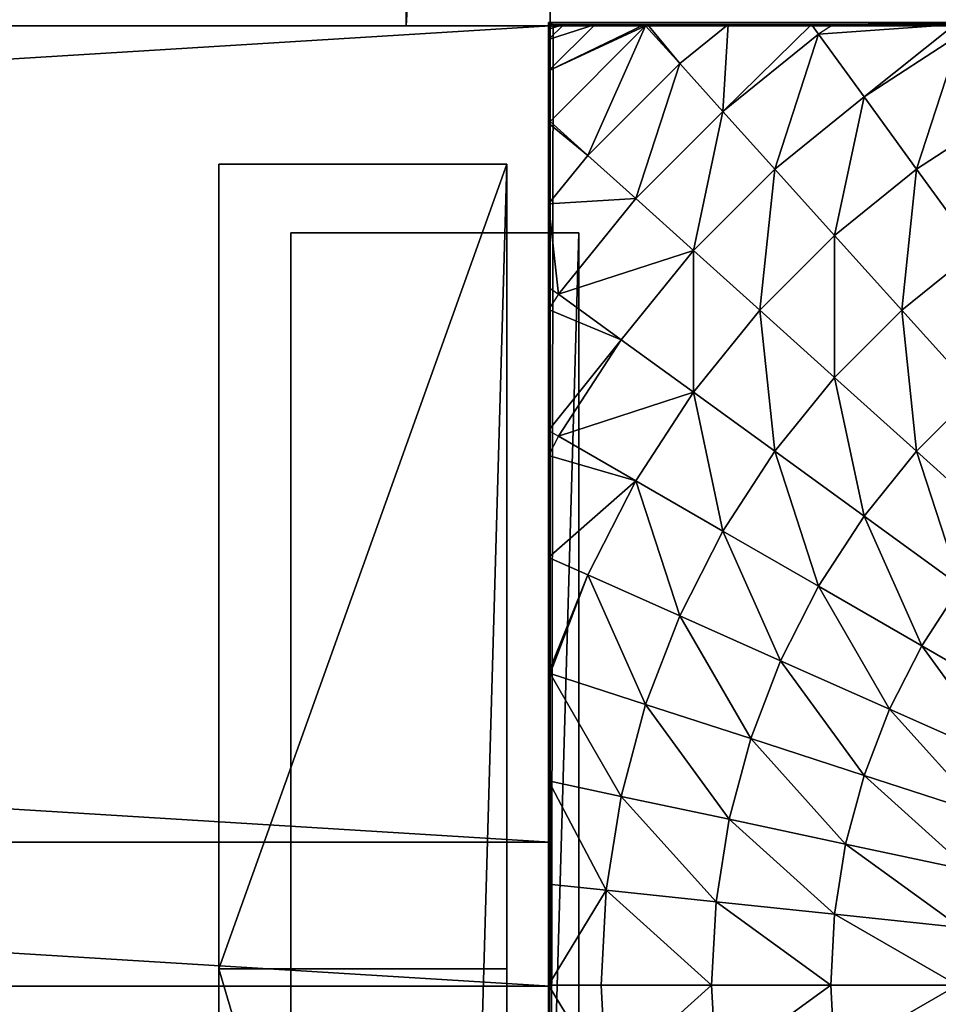
# Model space of a CAD drawing. Units: centimetres. Extents: x -510 to 62, y -179 to 340.
# Drawn here: x -119 to -115, y 113 to 117 of the extents above; entities that cross this region are included whole.
import ezdxf

# ---------------------------------------------------------------- set-up
doc = ezdxf.new("R2010")
doc.units = ezdxf.units.CM
doc.header["$LTSCALE"] = 2.54
doc.layers.get('0').update_dxf_attribs({"true_color": 0xffffff})

# ---------------------------------------------------------------- blocks, each defined once
blk = doc.blocks.new('Grupa#80')
at = {"color": 0}
mesh = blk.add_polyface(dxfattribs=at)
corners = [(76.8894, 73.9565), (11.8894, 69.9565, 0), (11.8894, 73.9565), (16.5168, 63.8125, 0), (21.2986, 57.788, 0), (26.2319, 51.8867, 0), (31.3134, 46.1127, 0), (36.5399, 40.4694, 0), (41.9079, 34.9607, 0), (47.4141, 29.59, 0), (53.0548, 24.3609, 0), (58.8264, 19.2766, 0), (64.7253, 14.3405, 0), (70.7476, 9.5557, 0), (76.8894, 4.9253, 0), (76.8894, 69.9565, 0), (80.8894, 69.9565, 0), (80.8894, 4.9253, 0)]
mesh.append_faces([[corners[k] for k in face] for face in [(0, 1, 2), (14, 16, 17)]], dxfattribs={"vtx0": -1, "color": 0})
mesh.append_faces([[corners[k] for k in face] for face in [(1, 0, 3), (3, 0, 4), (4, 0, 5), (5, 0, 6), (6, 0, 7), (7, 0, 8), (8, 0, 9), (9, 0, 10), (10, 0, 11), (11, 0, 12), (12, 0, 13), (13, 0, 14)]], dxfattribs={"vtx0": -1, "vtx1": -1, "color": 0})
mesh.append_faces([[corners[k] for k in face] for face in [(14, 0, 15), (14, 15, 16)]], dxfattribs={"vtx0": -1, "vtx2": -1, "color": 0})
mesh = blk.add_polyface(dxfattribs=at)
corners = [(80.8894, 4.9253, 1.5), (76.8894, 69.9565, 1.5), (76.8894, 4.9253, 1.5), (80.8894, 69.9565, 1.5), (16.5168, 63.8125, 1.5), (11.8894, 73.9565, 1.5), (11.8894, 69.9565, 1.5), (76.8894, 73.9565, 1.5), (21.2986, 57.788, 1.5), (26.2319, 51.8867, 1.5), (31.3134, 46.1127, 1.5), (36.5399, 40.4694, 1.5), (41.9079, 34.9607, 1.5), (47.4141, 29.59, 1.5), (53.0548, 24.3609, 1.5), (58.8264, 19.2766, 1.5), (64.7253, 14.3405, 1.5), (70.7476, 9.5557, 1.5)]
mesh.append_faces([[corners[k] for k in face] for face in [(1, 0, 3), (4, 5, 6)]], dxfattribs={"vtx0": -1, "color": 0})
mesh.append_faces([[corners[k] for k in face] for face in [(0, 1, 2), (5, 4, 7), (7, 2, 1)]], dxfattribs={"vtx0": -1, "vtx1": -1, "color": 0})
mesh.append_faces([[corners[k] for k in face] for face in [(7, 4, 8), (7, 8, 9), (7, 9, 10), (7, 10, 11), (7, 11, 12), (7, 12, 13), (7, 13, 14), (7, 14, 15), (7, 15, 16), (7, 16, 17), (7, 17, 2)]], dxfattribs={"vtx0": -1, "vtx2": -1, "color": 0})
mesh = blk.add_polyface(dxfattribs=at)
corners = [(76.8894, 73.9565), (76.8894, 69.9565, 1.5), (76.8894, 69.9565, 0), (76.8894, 73.9565, 1.5)]
mesh.append_faces([[corners[k] for k in face] for face in [(0, 1, 2), (1, 0, 3)]], dxfattribs={"vtx0": -1, "color": 0})
mesh = blk.add_polyface(dxfattribs=at)
corners = [(76.8894, 69.9565, 1.5), (80.8894, 69.9565, 0), (76.8894, 69.9565, 0), (80.8894, 69.9565, 1.5)]
mesh.append_faces([[corners[k] for k in face] for face in [(0, 1, 2), (1, 0, 3)]], dxfattribs={"vtx0": -1, "color": 0})
mesh = blk.add_polyface(dxfattribs=at)
corners = [(80.8894, 69.9565, 0), (80.8894, 4.9253, 1.5), (80.8894, 4.9253, 0), (80.8894, 69.9565, 1.5)]
mesh.append_faces([[corners[k] for k in face] for face in [(0, 1, 2), (1, 0, 3)]], dxfattribs={"vtx0": -1, "color": 0})
blk = doc.blocks.new('Group#53')
at = {"color": 0}
mesh = blk.add_polyface(dxfattribs=at)
corners = [(5, 64.5122, -0.6627), (1, -0.52, -0.6627), (1, 64.5122, -0.6627), (5, -0.52, -0.6627)]
mesh.append_faces([[corners[k] for k in face] for face in [(0, 1, 2), (1, 0, 3)]], dxfattribs={"vtx0": -1, "color": 0})
mesh = blk.add_polyface(dxfattribs=at)
corners = [(5, -0.52, 2), (1, 64.5122, 2), (1, -0.52, 2), (5, 64.5122, 2)]
mesh.append_faces([[corners[k] for k in face] for face in [(0, 1, 2), (1, 0, 3)]], dxfattribs={"vtx0": -1, "color": 0})
mesh = blk.add_polyface(dxfattribs=at)
corners = [(1, 64.5122, 2), (5, 64.5122, -0.6627), (1, 64.5122, -0.6627), (5, 64.5122, 2)]
mesh.append_faces([[corners[k] for k in face] for face in [(0, 1, 2), (1, 0, 3)]], dxfattribs={"vtx0": -1, "color": 0})
mesh = blk.add_polyface(dxfattribs=at)
corners = [(5, 64.5122, -0.6627), (5, -0.52, 2), (5, -0.52, -0.6627), (5, 64.5122, 2)]
mesh.append_faces([[corners[k] for k in face] for face in [(0, 1, 2), (1, 0, 3)]], dxfattribs={"vtx0": -1, "color": 0})
blk = doc.blocks.new('Group#54')
at = {"color": 252, "true_color": 0x8e8e8e}
mesh = blk.add_polyface(dxfattribs=at)
corners = [(5, 64.5122, -0.6627), (1, -0.52, -0.6627), (1, 64.5122, -0.6627), (5, -0.52, -0.6627)]
mesh.append_faces([[corners[k] for k in face] for face in [(0, 1, 2), (1, 0, 3)]], dxfattribs={"vtx0": -1, "color": 252})
mesh = blk.add_polyface(dxfattribs=at)
corners = [(5, -0.52, 2), (1, 64.5122, 2), (1, -0.52, 2), (5, 64.5122, 2)]
mesh.append_faces([[corners[k] for k in face] for face in [(0, 1, 2), (1, 0, 3)]], dxfattribs={"vtx0": -1, "color": 252})
mesh = blk.add_polyface(dxfattribs=at)
corners = [(1, 64.5122, 2), (5, 64.5122, -0.6627), (1, 64.5122, -0.6627), (5, 64.5122, 2)]
mesh.append_faces([[corners[k] for k in face] for face in [(0, 1, 2), (1, 0, 3)]], dxfattribs={"vtx0": -1, "color": 252})
mesh = blk.add_polyface(dxfattribs=at)
corners = [(5, 64.5122, -0.6627), (5, -0.52, 2), (5, -0.52, -0.6627), (5, 64.5122, 2)]
mesh.append_faces([[corners[k] for k in face] for face in [(0, 1, 2), (1, 0, 3)]], dxfattribs={"vtx0": -1, "color": 252})
blk = doc.blocks.new('Group#34')
at = {"color": 0, "rotation": 270}
blk.add_blockref('Group#54', (13.3772, 75.8087, 5), dxfattribs=at)
at = {"color": 0}
blk.add_blockref('Group#53', (76.2894, 6.8965, 5), dxfattribs=at)
blk = doc.blocks.new('STEEL+ 65 podest uko_ny')
at = {"color": 18, "true_color": 0x000000}
blk.add_blockref('Grupa#80', (0.5727, 0.5557, 7.2009), dxfattribs=at)
at = {"color": 253, "true_color": 0xa8a8a8, "zscale": 1.508913635561327, "rotation": 360}
blk.add_blockref('Group#34', (-0.4273, -0.8965, -3.3614), dxfattribs=at)
blk = doc.blocks.new('Grupa#34')
at = {"color": 252, "true_color": 0x8e8e8e}
mesh = blk.add_polyface(dxfattribs=at)
corners = [(0.3, 81.7176, 97.3822), (0.3, 39.731, 40.5866), (0.3, 39.731, 55.3829), (0.3, 43.0832, 40.5866), (0.3, 43.0832, 35.2581), (0.3, 47.1403, 35.2581), (0.3, 81.7176, 69.8354)]
mesh.append_faces([[corners[k] for k in face] for face in [(0, 1, 2), (5, 0, 6)]], dxfattribs={"vtx0": -1, "color": 252})
mesh.append_faces([[corners[k] for k in face] for face in [(1, 0, 3), (3, 0, 4), (4, 0, 5)]], dxfattribs={"vtx0": -1, "vtx1": -1, "color": 252})
mesh = blk.add_polyface(dxfattribs=at)
corners = [(1.5, 81.7176, 97.3822), (0.3, 39.731, 55.3829), (1.5, 39.731, 55.3829), (0.3, 81.7176, 97.3822)]
mesh.append_faces([[corners[k] for k in face] for face in [(0, 1, 2), (1, 0, 3)]], dxfattribs={"vtx0": -1, "color": 252})
mesh = blk.add_polyface(dxfattribs=at)
corners = [(1.5, 47.1403, 35.2581), (1.5, 43.0832, 40.5866), (1.5, 43.0832, 35.2581), (1.5, 39.731, 55.3829), (1.5, 39.731, 40.5866), (1.5, 81.7176, 97.3822), (1.5, 81.7176, 69.8354)]
mesh.append_faces([[corners[k] for k in face] for face in [(0, 1, 2), (1, 3, 4), (5, 0, 6)]], dxfattribs={"vtx0": -1, "color": 252})
mesh.append_faces([[corners[k] for k in face] for face in [(3, 1, 5)]], dxfattribs={"vtx0": -1, "vtx1": -1, "color": 252})
mesh.append_faces([[corners[k] for k in face] for face in [(5, 1, 0)]], dxfattribs={"vtx0": -1, "vtx1": -1, "vtx2": -1, "color": 252})
mesh = blk.add_polyface(dxfattribs=at)
corners = [(0.3, 47.1403, 35.2581), (1.5, 43.0832, 35.2581), (0.3, 43.0832, 35.2581), (1.5, 47.1403, 35.2581)]
mesh.append_faces([[corners[k] for k in face] for face in [(0, 1, 2), (1, 0, 3)]], dxfattribs={"vtx0": -1, "color": 252})
mesh = blk.add_polyface(dxfattribs=at)
corners = [(1.5, 43.0832, 40.5866), (0.3, 43.0832, 35.2581), (1.5, 43.0832, 35.2581), (0.3, 43.0832, 40.5866)]
mesh.append_faces([[corners[k] for k in face] for face in [(0, 1, 2), (1, 0, 3)]], dxfattribs={"vtx0": -1, "color": 252})
mesh = blk.add_polyface(dxfattribs=at)
corners = [(1.5, 43.0832, 40.5866), (0.3, 39.731, 40.5866), (0.3, 43.0832, 40.5866), (1.5, 39.731, 40.5866)]
mesh.append_faces([[corners[k] for k in face] for face in [(0, 1, 2), (1, 0, 3)]], dxfattribs={"vtx0": -1, "color": 252})
mesh = blk.add_polyface(dxfattribs=at)
corners = [(1.5, 39.731, 55.3829), (0.3, 39.731, 40.5866), (1.5, 39.731, 40.5866), (0.3, 39.731, 55.3829)]
mesh.append_faces([[corners[k] for k in face] for face in [(0, 1, 2), (1, 0, 3)]], dxfattribs={"vtx0": -1, "color": 252})
blk = doc.blocks.new('Grupa#16')
at = {"color": 253, "true_color": 0xa8a8a8}
mesh = blk.add_polyface(dxfattribs=at)
corners = [(0.0063, 0.0211, 117.1541), (8.0001, 8, 117.1541), (0.0063, 8, 117.1541), (0.0195, 0.0079, 117.1541), (7.9871, 0.0079, 117.1541), (8.0063, 0.0272, 117.1541), (8.0063, 7.9938, 117.1541)]
mesh.append_faces([[corners[k] for k in face] for face in [(0, 1, 2), (1, 5, 6)]], dxfattribs={"vtx0": -1, "color": 253})
mesh.append_faces([[corners[k] for k in face] for face in [(1, 0, 3), (1, 3, 4), (1, 4, 5)]], dxfattribs={"vtx0": -1, "vtx2": -1, "color": 253})
mesh = blk.add_polyface(dxfattribs=at)
corners = [(8.0066, 8), (0.0066, 0), (0.0066, 8), (8.0066, 0)]
mesh.append_faces([[corners[k] for k in face] for face in [(0, 1, 2), (1, 0, 3)]], dxfattribs={"vtx0": -1, "color": 253})
mesh = blk.add_polyface(dxfattribs=at)
corners = [(8.0066, 8), (8.0066, 0, 117.1541), (8.0066, 0), (8.0063, 0.0079, 117.1541), (8.0063, 0.0272, 117.1541), (8.0063, 7.9938, 117.1541), (8.0066, 8, 117.1541)]
mesh.append_faces([[corners[k] for k in face] for face in [(0, 1, 2), (5, 0, 6)]], dxfattribs={"vtx0": -1, "color": 253})
mesh.append_faces([[corners[k] for k in face] for face in [(1, 0, 3), (3, 0, 4), (4, 0, 5)]], dxfattribs={"vtx0": -1, "vtx1": -1, "color": 253})
at = {"color": 252, "true_color": 0x8e8e8e}
mesh = blk.add_polyface(dxfattribs=at)
corners = [(8.0063, 0.0299, 117.5722), (8.0063, 0.0272, 117.1541), (8.0063, 0.0079, 117.1541), (8.0063, 7.9938, 117.1541), (8.0063, 0.0953, 117.9857), (8.0063, 0.2037, 118.3902), (8.0063, 0.3538, 118.781), (8.0063, 0.5438, 119.1541), (8.0063, 0.7719, 119.5052), (8.0063, 1.0354, 119.8306), (8.0063, 1.3314, 120.1267), (8.0063, 1.6568, 120.3902), (8.0063, 2.0079, 120.6182), (8.0063, 2.381, 120.8083), (8.0063, 2.7719, 120.9583), (8.0063, 3.1763, 121.0667), (8.0063, 3.5898, 121.1322), (8.0063, 4.0079, 121.1541), (8.0063, 4.4261, 121.1322), (8.0063, 4.8396, 121.0667), (8.0063, 5.244, 120.9583), (8.0048, 5.2948, 120.9376), (8.0055, 5.3109, 120.9318), (8.0063, 5.6349, 120.8083), (8.0063, 6.0079, 120.6182), (8.0063, 6.3591, 120.3902), (8.0063, 6.6845, 120.1267), (8.0055, 6.829, 119.9811), (8.0063, 6.9805, 119.8306), (8.0063, 7.244, 119.5052), (8.0063, 7.472, 119.1541), (8.0063, 7.5996, 118.9037), (8.0066, 7.6012, 118.9006), (8.0063, 7.6031, 118.8968), (8.0063, 7.6148, 118.8693), (8.0063, 7.8193, 118.3288), (8.0063, 7.9501, 117.7442)]
mesh.append_faces([[corners[k] for k in face] for face in [(0, 1, 2), (3, 35, 36)]], dxfattribs={"vtx0": -1, "color": 252})
mesh.append_faces([[corners[k] for k in face] for face in [(1, 0, 3)]], dxfattribs={"vtx0": -1, "vtx1": -1, "color": 252})
mesh.append_faces([[corners[k] for k in face] for face in [(3, 0, 4), (3, 4, 5), (3, 5, 6), (3, 6, 7), (3, 7, 8), (3, 8, 9), (3, 9, 10), (3, 10, 11), (3, 11, 12), (3, 12, 13), (3, 13, 14), (3, 14, 15), (3, 15, 16), (3, 16, 17), (3, 17, 18), (3, 18, 19), (3, 19, 20), (3, 20, 21), (3, 21, 22), (3, 22, 23), (3, 23, 24), (3, 24, 25), (3, 25, 26), (3, 26, 27), (3, 27, 28), (3, 28, 29), (3, 29, 30), (3, 30, 31), (3, 31, 32), (3, 32, 33), (3, 33, 34), (3, 34, 35)]], dxfattribs={"vtx0": -1, "vtx2": -1, "color": 252})
mesh = blk.add_polyface(dxfattribs=at)
corners = [(8.0063, 4.0105, 121.1365), (7.7665, 4.406, 121.3556), (7.7872, 4.0105, 121.3556), (8.0063, 4.4312, 121.1144)]
mesh.append_faces([[corners[k] for k in face] for face in [(0, 1, 2), (1, 0, 3)]], dxfattribs={"vtx0": -1, "color": 252})
mesh = blk.add_polyface(dxfattribs=at)
corners = [(7.3272, 4.0105, 121.7281), (7.7665, 4.406, 121.3556), (7.309, 4.3579, 121.7281), (7.7872, 4.0105, 121.3556)]
mesh.append_faces([[corners[k] for k in face] for face in [(0, 1, 2), (1, 0, 3)]], dxfattribs={"vtx0": -1, "color": 252})
mesh = blk.add_polyface(dxfattribs=at)
corners = [(6.8308, 4.0105, 122.0505), (7.309, 4.3579, 121.7281), (6.8153, 4.306, 122.0505), (7.3272, 4.0105, 121.7281)]
mesh.append_faces([[corners[k] for k in face] for face in [(0, 1, 2), (1, 0, 3)]], dxfattribs={"vtx0": -1, "color": 252})
mesh = blk.add_polyface(dxfattribs=at)
corners = [(6.3034, 4.0105, 122.3192), (6.8153, 4.306, 122.0505), (6.2908, 4.2509, 122.3192), (6.8308, 4.0105, 122.0505)]
mesh.append_faces([[corners[k] for k in face] for face in [(0, 1, 2), (1, 0, 3)]], dxfattribs={"vtx0": -1, "color": 252})
mesh = blk.add_polyface(dxfattribs=at)
corners = [(6.8153, 3.7149, 122.0505), (6.3034, 4.0105, 122.3192), (6.2908, 3.7701, 122.3192), (6.8308, 4.0105, 122.0505)]
mesh.append_faces([[corners[k] for k in face] for face in [(0, 1, 2), (1, 0, 3)]], dxfattribs={"vtx0": -1, "color": 252})
mesh = blk.add_polyface(dxfattribs=at)
corners = [(7.309, 3.663, 121.7281), (6.8308, 4.0105, 122.0505), (6.8153, 3.7149, 122.0505), (7.3272, 4.0105, 121.7281)]
mesh.append_faces([[corners[k] for k in face] for face in [(0, 1, 2), (1, 0, 3)]], dxfattribs={"vtx0": -1, "color": 252})
mesh = blk.add_polyface(dxfattribs=at)
corners = [(7.7665, 3.615, 121.3556), (7.3272, 4.0105, 121.7281), (7.309, 3.663, 121.7281), (7.7872, 4.0105, 121.3556)]
mesh.append_faces([[corners[k] for k in face] for face in [(0, 1, 2), (1, 0, 3)]], dxfattribs={"vtx0": -1, "color": 252})
mesh = blk.add_polyface(dxfattribs=at)
corners = [(8.0063, 4.0105, 121.1365), (7.7665, 3.615, 121.3556), (8.0063, 3.5897, 121.1144), (7.7872, 4.0105, 121.3556)]
mesh.append_faces([[corners[k] for k in face] for face in [(0, 1, 2), (1, 0, 3)]], dxfattribs={"vtx0": -1, "color": 252})
mesh = blk.add_polyface(dxfattribs=at)
corners = [(6.769, 3.4226, 122.0505), (6.2908, 3.7701, 122.3192), (6.2531, 3.5323, 122.3192), (6.8153, 3.7149, 122.0505)]
mesh.append_faces([[corners[k] for k in face] for face in [(0, 1, 2), (1, 0, 3)]], dxfattribs={"vtx0": -1, "color": 252})
mesh = blk.add_polyface(dxfattribs=at)
corners = [(7.2546, 3.3194, 121.7281), (6.8153, 3.7149, 122.0505), (6.769, 3.4226, 122.0505), (7.309, 3.663, 121.7281)]
mesh.append_faces([[corners[k] for k in face] for face in [(0, 1, 2), (1, 0, 3)]], dxfattribs={"vtx0": -1, "color": 252})
mesh = blk.add_polyface(dxfattribs=at)
corners = [(7.7045, 3.2238, 121.3556), (7.309, 3.663, 121.7281), (7.2546, 3.3194, 121.7281), (7.7665, 3.615, 121.3556)]
mesh.append_faces([[corners[k] for k in face] for face in [(0, 1, 2), (1, 0, 3)]], dxfattribs={"vtx0": -1, "color": 252})
mesh = blk.add_polyface(dxfattribs=at)
corners = [(8.0063, 3.1596, 121.047), (7.7665, 3.615, 121.3556), (7.7045, 3.2238, 121.3556), (8.0063, 3.5897, 121.1144)]
mesh.append_faces([[corners[k] for k in face] for face in [(0, 1, 2), (1, 0, 3)]], dxfattribs={"vtx0": -1, "color": 252})
mesh = blk.add_polyface(dxfattribs=at)
corners = [(6.6924, 3.1367, 122.0505), (6.2531, 3.5323, 122.3192), (6.1908, 3.2997, 122.3192), (6.769, 3.4226, 122.0505)]
mesh.append_faces([[corners[k] for k in face] for face in [(0, 1, 2), (1, 0, 3)]], dxfattribs={"vtx0": -1, "color": 252})
mesh = blk.add_polyface(dxfattribs=at)
corners = [(7.1645, 2.9833, 121.7281), (6.769, 3.4226, 122.0505), (6.6924, 3.1367, 122.0505), (7.2546, 3.3194, 121.7281)]
mesh.append_faces([[corners[k] for k in face] for face in [(0, 1, 2), (1, 0, 3)]], dxfattribs={"vtx0": -1, "color": 252})
mesh = blk.add_polyface(dxfattribs=at)
corners = [(6.5863, 2.8604, 122.0505), (6.1908, 3.2997, 122.3192), (6.1045, 3.0749, 122.3192), (6.6924, 3.1367, 122.0505)]
mesh.append_faces([[corners[k] for k in face] for face in [(0, 1, 2), (1, 0, 3)]], dxfattribs={"vtx0": -1, "color": 252})
mesh = blk.add_polyface(dxfattribs=at)
corners = [(7.602, 2.8412, 121.3556), (7.2546, 3.3194, 121.7281), (7.1645, 2.9833, 121.7281), (7.7045, 3.2238, 121.3556)]
mesh.append_faces([[corners[k] for k in face] for face in [(0, 1, 2), (1, 0, 3)]], dxfattribs={"vtx0": -1, "color": 252})
mesh = blk.add_polyface(dxfattribs=at)
corners = [(8.0001, 2.7118, 120.937), (7.7045, 3.2238, 121.3556), (7.602, 2.8412, 121.3556), (8.0063, 3.1596, 121.047), (8.0063, 2.7351, 120.937)]
mesh.append_faces([[corners[k] for k in face] for face in [(0, 1, 2), (3, 0, 4)]], dxfattribs={"vtx0": -1, "color": 252})
mesh.append_faces([[corners[k] for k in face] for face in [(1, 0, 3)]], dxfattribs={"vtx0": -1, "vtx1": -1, "color": 252})
mesh = blk.add_polyface(dxfattribs=at)
corners = [(7.0398, 2.6585, 121.7281), (6.6924, 3.1367, 122.0505), (6.5863, 2.8604, 122.0505), (7.1645, 2.9833, 121.7281)]
mesh.append_faces([[corners[k] for k in face] for face in [(0, 1, 2), (1, 0, 3)]], dxfattribs={"vtx0": -1, "color": 252})
mesh = blk.add_polyface(dxfattribs=at)
corners = [(6.452, 2.5967, 122.0505), (6.1045, 3.0749, 122.3192), (5.9952, 2.8604, 122.3192), (6.5863, 2.8604, 122.0505)]
mesh.append_faces([[corners[k] for k in face] for face in [(0, 1, 2), (1, 0, 3)]], dxfattribs={"vtx0": -1, "color": 252})
mesh = blk.add_polyface(dxfattribs=at)
corners = [(7.4601, 2.4714, 121.3556), (7.1645, 2.9833, 121.7281), (7.0398, 2.6585, 121.7281), (7.602, 2.8412, 121.3556)]
mesh.append_faces([[corners[k] for k in face] for face in [(0, 1, 2), (1, 0, 3)]], dxfattribs={"vtx0": -1, "color": 252})
mesh = blk.add_polyface(dxfattribs=at)
corners = [(6.2908, 2.3485, 122.0505), (5.9952, 2.8604, 122.3192), (5.8641, 2.6585, 122.3192), (6.452, 2.5967, 122.0505)]
mesh.append_faces([[corners[k] for k in face] for face in [(0, 1, 2), (1, 0, 3)]], dxfattribs={"vtx0": -1, "color": 252})
mesh = blk.add_polyface(dxfattribs=at)
corners = [(6.8819, 2.3485, 121.7281), (6.5863, 2.8604, 122.0505), (6.452, 2.5967, 122.0505), (7.0398, 2.6585, 121.7281)]
mesh.append_faces([[corners[k] for k in face] for face in [(0, 1, 2), (1, 0, 3)]], dxfattribs={"vtx0": -1, "color": 252})
mesh = blk.add_polyface(dxfattribs=at)
corners = [(7.8424, 2.3012, 120.937), (7.602, 2.8412, 121.3556), (7.4601, 2.4714, 121.3556), (8.0001, 2.7118, 120.937)]
mesh.append_faces([[corners[k] for k in face] for face in [(0, 1, 2), (1, 0, 3)]], dxfattribs={"vtx0": -1, "color": 252})
mesh = blk.add_polyface(dxfattribs=at)
corners = [(8.0063, 2.7098, 120.9289), (7.8424, 2.3012, 120.937), (8.0063, 2.2282, 120.7155), (8.0001, 2.7118, 120.937)]
mesh.append_faces([[corners[k] for k in face] for face in [(0, 1, 2), (1, 0, 3)]], dxfattribs={"vtx0": -1, "color": 252})
mesh = blk.add_polyface(dxfattribs=at)
corners = [(7.2803, 2.1185, 121.3556), (7.0398, 2.6585, 121.7281), (6.8819, 2.3485, 121.7281), (7.4601, 2.4714, 121.3556)]
mesh.append_faces([[corners[k] for k in face] for face in [(0, 1, 2), (1, 0, 3)]], dxfattribs={"vtx0": -1, "color": 252})
mesh = blk.add_polyface(dxfattribs=at)
corners = [(6.6924, 2.0567, 121.7281), (6.452, 2.5967, 122.0505), (6.2908, 2.3485, 122.0505), (6.8819, 2.3485, 121.7281)]
mesh.append_faces([[corners[k] for k in face] for face in [(0, 1, 2), (1, 0, 3)]], dxfattribs={"vtx0": -1, "color": 252})
mesh = blk.add_polyface(dxfattribs=at)
corners = [(7.6427, 1.9092, 120.937), (7.4601, 2.4714, 121.3556), (7.2803, 2.1185, 121.3556), (7.8424, 2.3012, 120.937)]
mesh.append_faces([[corners[k] for k in face] for face in [(0, 1, 2), (1, 0, 3)]], dxfattribs={"vtx0": -1, "color": 252})
mesh = blk.add_polyface(dxfattribs=at)
corners = [(6.4734, 1.7863, 121.7281), (6.2908, 2.3485, 122.0505), (6.1045, 2.1185, 122.0505), (6.6924, 2.0567, 121.7281)]
mesh.append_faces([[corners[k] for k in face] for face in [(0, 1, 2), (1, 0, 3)]], dxfattribs={"vtx0": -1, "color": 252})
mesh = blk.add_polyface(dxfattribs=at)
corners = [(7.0645, 1.7863, 121.3556), (6.8819, 2.3485, 121.7281), (6.6924, 2.0567, 121.7281), (7.2803, 2.1185, 121.3556)]
mesh.append_faces([[corners[k] for k in face] for face in [(0, 1, 2), (1, 0, 3)]], dxfattribs={"vtx0": -1, "color": 252})
mesh = blk.add_polyface(dxfattribs=at)
corners = [(8.0063, 1.8034, 120.477), (7.6427, 1.9092, 120.937), (7.9653, 1.723, 120.477), (8.0063, 2.2282, 120.7155), (7.8424, 2.3012, 120.937)]
mesh.append_faces([[corners[k] for k in face] for face in [(0, 1, 2), (1, 3, 4)]], dxfattribs={"vtx0": -1, "color": 252})
mesh.append_faces([[corners[k] for k in face] for face in [(1, 0, 3)]], dxfattribs={"vtx0": -1, "vtx2": -1, "color": 252})
mesh = blk.add_polyface(dxfattribs=at)
corners = [(6.2274, 1.5403, 121.7281), (6.1045, 2.1185, 122.0505), (5.8953, 1.9092, 122.0505), (6.4734, 1.7863, 121.7281)]
mesh.append_faces([[corners[k] for k in face] for face in [(0, 1, 2), (1, 0, 3)]], dxfattribs={"vtx0": -1, "color": 252})
mesh = blk.add_polyface(dxfattribs=at)
corners = [(7.4032, 1.5403, 120.937), (7.2803, 2.1185, 121.3556), (7.0645, 1.7863, 121.3556), (7.6427, 1.9092, 120.937)]
mesh.append_faces([[corners[k] for k in face] for face in [(0, 1, 2), (1, 0, 3)]], dxfattribs={"vtx0": -1, "color": 252})
mesh = blk.add_polyface(dxfattribs=at)
corners = [(6.8153, 1.4785, 121.3556), (6.6924, 2.0567, 121.7281), (6.4734, 1.7863, 121.7281), (7.0645, 1.7863, 121.3556)]
mesh.append_faces([[corners[k] for k in face] for face in [(0, 1, 2), (1, 0, 3)]], dxfattribs={"vtx0": -1, "color": 252})
mesh = blk.add_polyface(dxfattribs=at)
corners = [(7.9653, 1.723, 120.477), (7.4032, 1.5403, 120.937), (7.7045, 1.3214, 120.477), (7.6427, 1.9092, 120.937)]
mesh.append_faces([[corners[k] for k in face] for face in [(0, 1, 2), (1, 0, 3)]], dxfattribs={"vtx0": -1, "color": 252})
mesh = blk.add_polyface(dxfattribs=at)
corners = [(6.5352, 1.1985, 121.3556), (6.4734, 1.7863, 121.7281), (6.2274, 1.5403, 121.7281), (6.8153, 1.4785, 121.3556)]
mesh.append_faces([[corners[k] for k in face] for face in [(0, 1, 2), (1, 0, 3)]], dxfattribs={"vtx0": -1, "color": 252})
mesh = blk.add_polyface(dxfattribs=at)
corners = [(7.1263, 1.1985, 120.937), (7.0645, 1.7863, 121.3556), (6.8153, 1.4785, 121.3556), (7.4032, 1.5403, 120.937)]
mesh.append_faces([[corners[k] for k in face] for face in [(0, 1, 2), (1, 0, 3)]], dxfattribs={"vtx0": -1, "color": 252})
mesh = blk.add_polyface(dxfattribs=at)
corners = [(8.0063, 1.195, 119.9806), (7.7045, 1.3214, 120.477), (7.9653, 1.1319, 119.9806), (8.0063, 1.6993, 120.4042), (7.9653, 1.723, 120.477)]
mesh.append_faces([[corners[k] for k in face] for face in [(0, 1, 2), (1, 3, 4)]], dxfattribs={"vtx0": -1, "color": 252})
mesh.append_faces([[corners[k] for k in face] for face in [(1, 0, 3)]], dxfattribs={"vtx0": -1, "vtx2": -1, "color": 252})
mesh = blk.add_polyface(dxfattribs=at)
corners = [(6.2274, 0.9492, 121.3556), (6.2274, 1.5403, 121.7281), (5.957, 1.3214, 121.7281), (6.5352, 1.1985, 121.3556)]
mesh.append_faces([[corners[k] for k in face] for face in [(0, 1, 2), (1, 0, 3)]], dxfattribs={"vtx0": -1, "color": 252})
mesh = blk.add_polyface(dxfattribs=at)
corners = [(7.4032, 0.9492, 120.477), (7.4032, 1.5403, 120.937), (7.1263, 1.1985, 120.937), (7.7045, 1.3214, 120.477)]
mesh.append_faces([[corners[k] for k in face] for face in [(0, 1, 2), (1, 0, 3)]], dxfattribs={"vtx0": -1, "color": 252})
mesh = blk.add_polyface(dxfattribs=at)
corners = [(6.8153, 0.8874, 120.937), (6.8153, 1.4785, 121.3556), (6.5352, 1.1985, 121.3556), (7.1263, 1.1985, 120.937)]
mesh.append_faces([[corners[k] for k in face] for face in [(0, 1, 2), (1, 0, 3)]], dxfattribs={"vtx0": -1, "color": 252})
mesh = blk.add_polyface(dxfattribs=at)
corners = [(7.9653, 1.1319, 119.9806), (7.4032, 0.9492, 120.477), (7.6427, 0.7335, 119.9806), (7.7045, 1.3214, 120.477)]
mesh.append_faces([[corners[k] for k in face] for face in [(0, 1, 2), (1, 0, 3)]], dxfattribs={"vtx0": -1, "color": 252})
mesh = blk.add_polyface(dxfattribs=at)
corners = [(6.4734, 0.6106, 120.937), (6.5352, 1.1985, 121.3556), (6.2274, 0.9492, 121.3556), (6.8153, 0.8874, 120.937)]
mesh.append_faces([[corners[k] for k in face] for face in [(0, 1, 2), (1, 0, 3)]], dxfattribs={"vtx0": -1, "color": 252})
mesh = blk.add_polyface(dxfattribs=at)
corners = [(7.0645, 0.6106, 120.477), (7.1263, 1.1985, 120.937), (6.8153, 0.8874, 120.937), (7.4032, 0.9492, 120.477)]
mesh.append_faces([[corners[k] for k in face] for face in [(0, 1, 2), (1, 0, 3)]], dxfattribs={"vtx0": -1, "color": 252})
mesh = blk.add_polyface(dxfattribs=at)
corners = [(8.0063, 0.756, 119.4532), (7.6427, 0.7335, 119.9806), (7.8424, 0.5537, 119.4532), (7.9653, 1.1319, 119.9806), (8.0063, 1.1021, 119.8812)]
mesh.append_faces([[corners[k] for k in face] for face in [(0, 1, 2), (3, 0, 4)]], dxfattribs={"vtx0": -1, "color": 252})
mesh.append_faces([[corners[k] for k in face] for face in [(1, 0, 3)]], dxfattribs={"vtx0": -1, "vtx1": -1, "color": 252})
mesh = blk.add_polyface(dxfattribs=at)
corners = [(6.1045, 0.371, 120.937), (6.2274, 0.9492, 121.3556), (5.8953, 0.7335, 121.3556), (6.4734, 0.6106, 120.937)]
mesh.append_faces([[corners[k] for k in face] for face in [(0, 1, 2), (1, 0, 3)]], dxfattribs={"vtx0": -1, "color": 252})
mesh = blk.add_polyface(dxfattribs=at)
corners = [(7.4032, 0.9492, 120.477), (7.2803, 0.371, 119.9806), (7.6427, 0.7335, 119.9806), (7.0645, 0.6106, 120.477)]
mesh.append_faces([[corners[k] for k in face] for face in [(0, 1, 2), (1, 0, 3)]], dxfattribs={"vtx0": -1, "color": 252})
mesh = blk.add_polyface(dxfattribs=at)
corners = [(6.6924, 0.3092, 120.477), (6.8153, 0.8874, 120.937), (6.4734, 0.6106, 120.937), (7.0645, 0.6106, 120.477)]
mesh.append_faces([[corners[k] for k in face] for face in [(0, 1, 2), (1, 0, 3)]], dxfattribs={"vtx0": -1, "color": 252})
mesh = blk.add_polyface(dxfattribs=at)
corners = [(8.0063, 0.4194, 118.9006), (7.8424, 0.5537, 119.4532), (8.0001, 0.4117, 118.9006), (8.0063, 0.756, 119.4532)]
mesh.append_faces([[corners[k] for k in face] for face in [(0, 1, 2), (1, 0, 3)]], dxfattribs={"vtx0": -1, "color": 252})
mesh = blk.add_polyface(dxfattribs=at)
corners = [(7.6427, 0.7335, 119.9806), (7.4601, 0.1713, 119.4532), (7.8424, 0.5537, 119.4532), (7.2803, 0.371, 119.9806)]
mesh.append_faces([[corners[k] for k in face] for face in [(0, 1, 2), (1, 0, 3)]], dxfattribs={"vtx0": -1, "color": 252})
mesh = blk.add_polyface(dxfattribs=at)
corners = [(6.4734, 0.6106, 120.937), (6.2908, 0.0484, 120.477), (6.6924, 0.3092, 120.477), (6.1045, 0.371, 120.937)]
mesh.append_faces([[corners[k] for k in face] for face in [(0, 1, 2), (1, 0, 3)]], dxfattribs={"vtx0": -1, "color": 252})
mesh = blk.add_polyface(dxfattribs=at)
corners = [(7.0645, 0.6106, 120.477), (6.8819, 0.0484, 119.9806), (7.2803, 0.371, 119.9806), (6.6924, 0.3092, 120.477)]
mesh.append_faces([[corners[k] for k in face] for face in [(0, 1, 2), (1, 0, 3)]], dxfattribs={"vtx0": -1, "color": 252})
mesh = blk.add_polyface(dxfattribs=at)
corners = [(7.8424, 0.5537, 119.4532), (7.602, 0.0137, 118.9006), (8.0001, 0.4117, 118.9006), (7.4601, 0.1713, 119.4532)]
mesh.append_faces([[corners[k] for k in face] for face in [(0, 1, 2), (1, 0, 3)]], dxfattribs={"vtx0": -1, "color": 252})
mesh = blk.add_polyface(dxfattribs=at)
corners = [(8.0063, 0.2016, 118.3288), (7.6072, 0.0079, 118.8717), (7.8126, 0.0079, 118.3288), (7.602, 0.0137, 118.9006), (8.0001, 0.4117, 118.9006), (8.0063, 0.4061, 118.8693)]
mesh.append_faces([[corners[k] for k in face] for face in [(0, 1, 2), (4, 0, 5)]], dxfattribs={"vtx0": -1, "color": 252})
mesh.append_faces([[corners[k] for k in face] for face in [(1, 0, 3), (3, 0, 4)]], dxfattribs={"vtx0": -1, "vtx1": -1, "color": 252})
mesh = blk.add_polyface(dxfattribs=at)
corners = [(7.2803, 0.371, 119.9806), (7.2583, 0.0079, 119.4532), (7.4601, 0.1713, 119.4532), (6.9113, 0.0079, 119.8824), (6.8819, 0.0484, 119.9806)]
mesh.append_faces([[corners[k] for k in face] for face in [(0, 1, 2), (3, 0, 4)]], dxfattribs={"vtx0": -1, "color": 252})
mesh.append_faces([[corners[k] for k in face] for face in [(1, 0, 3)]], dxfattribs={"vtx0": -1, "vtx1": -1, "color": 252})
mesh = blk.add_polyface(dxfattribs=at)
corners = [(6.8819, 0.0484, 119.9806), (6.3142, 0.0079, 120.405), (6.8195, 0.0079, 119.9806), (6.6924, 0.3092, 120.477), (6.2908, 0.0484, 120.477)]
mesh.append_faces([[corners[k] for k in face] for face in [(0, 1, 2), (1, 3, 4)]], dxfattribs={"vtx0": -1, "color": 252})
mesh.append_faces([[corners[k] for k in face] for face in [(1, 0, 3)]], dxfattribs={"vtx0": -1, "vtx2": -1, "color": 252})
mesh = blk.add_polyface(dxfattribs=at)
corners = [(7.4601, 0.1713, 119.4532), (7.5949, 0.0079, 118.9006), (7.602, 0.0137, 118.9006), (7.2583, 0.0079, 119.4532)]
mesh.append_faces([[corners[k] for k in face] for face in [(0, 1, 2), (1, 0, 3)]], dxfattribs={"vtx0": -1, "color": 252})
mesh = blk.add_polyface(dxfattribs=at)
corners = [(8.0063, 0.0708, 117.7442), (7.8126, 0.0079, 118.3288), (7.9434, 0.0079, 117.7442), (8.0063, 0.2016, 118.3288)]
mesh.append_faces([[corners[k] for k in face] for face in [(0, 1, 2), (1, 0, 3)]], dxfattribs={"vtx0": -1, "color": 252})
mesh = blk.add_polyface(dxfattribs=at)
corners = [(8.0063, 0.0272, 117.1541), (7.9434, 0.0079, 117.7442), (7.9871, 0.0079, 117.1541), (8.0063, 0.0708, 117.7442)]
mesh.append_faces([[corners[k] for k in face] for face in [(0, 1, 2), (1, 0, 3)]], dxfattribs={"vtx0": -1, "color": 252})
at = {"color": 253, "true_color": 0xa8a8a8}
mesh = blk.add_polyface(dxfattribs=at)
corners = [(0.0066, 0, 117.1541), (0.0195, 0.0079, 117.1541), (0.0063, 0.0079, 117.1541), (8.0066, 0, 117.1541), (7.9871, 0.0079, 117.1541), (8.0063, 0.0079, 117.1541)]
mesh.append_faces([[corners[k] for k in face] for face in [(0, 1, 2), (4, 3, 5)]], dxfattribs={"vtx0": -1, "color": 253})
mesh.append_faces([[corners[k] for k in face] for face in [(1, 3, 4)]], dxfattribs={"vtx0": -1, "vtx1": -1, "color": 253})
mesh.append_faces([[corners[k] for k in face] for face in [(1, 0, 3)]], dxfattribs={"vtx0": -1, "vtx2": -1, "color": 253})
mesh = blk.add_polyface(dxfattribs=at)
corners = [(8.0066, 0, 117.1541), (0.0066, 0), (8.0066, 0), (0.0066, 0, 117.1541)]
mesh.append_faces([[corners[k] for k in face] for face in [(0, 1, 2), (1, 0, 3)]], dxfattribs={"vtx0": -1, "color": 253})
at = {"color": 252, "true_color": 0x8e8e8e}
mesh = blk.add_polyface(dxfattribs=at)
corners = [(0.0632, 0.0079, 117.7442), (7.9871, 0.0079, 117.1541), (0.0195, 0.0079, 117.1541), (8.0063, 0.0079, 117.1541), (7.9844, 0.0079, 117.5722), (7.9189, 0.0079, 117.9857), (0.1939, 0.0079, 118.3288), (7.8105, 0.0079, 118.3902), (0.3994, 0.0079, 118.8717), (7.6605, 0.0079, 118.781), (7.4704, 0.0079, 119.1541), (0.4046, 0.0079, 118.884), (0.413, 0.0068, 118.9006), (0.4202, 0.0079, 118.9146), (0.5422, 0.0079, 119.1541), (0.7702, 0.0079, 119.5052), (7.2424, 0.0079, 119.5052), (1.0337, 0.0079, 119.8306), (6.9789, 0.0079, 119.8306), (1.187, 0.0079, 119.9806), (6.6828, 0.0079, 120.1267), (1.3298, 0.0079, 120.1267), (1.6552, 0.0079, 120.3902), (6.3575, 0.0079, 120.3902), (1.7914, 0.0088, 120.4777), (6.0063, 0.0079, 120.6182), (2.0063, 0.0079, 120.6182), (2.3794, 0.0079, 120.8083), (5.6333, 0.0079, 120.8083), (2.7028, 0.0079, 120.9296), (5.2424, 0.0079, 120.9583), (2.7186, 0.0089, 120.9377), (2.7702, 0.0079, 120.9583), (3.1747, 0.0079, 121.0667), (4.838, 0.0079, 121.0667), (3.5882, 0.0079, 121.1322), (4.4244, 0.0079, 121.1322), (4.0063, 0.0079, 121.1541)]
mesh.append_faces([[corners[k] for k in face] for face in [(0, 1, 2), (36, 35, 37)]], dxfattribs={"vtx0": -1, "color": 252})
mesh.append_faces([[corners[k] for k in face] for face in [(1, 0, 3), (3, 0, 4), (4, 0, 5), (5, 6, 7), (7, 8, 9), (9, 8, 10), (10, 15, 16), (16, 17, 18), (18, 19, 20), (20, 22, 23), (23, 24, 25), (25, 27, 28), (28, 29, 30), (30, 33, 34), (34, 35, 36)]], dxfattribs={"vtx0": -1, "vtx1": -1, "color": 252})
mesh.append_faces([[corners[k] for k in face] for face in [(5, 0, 6), (7, 6, 8), (10, 8, 11), (10, 11, 12), (10, 12, 13), (10, 13, 14), (10, 14, 15), (16, 15, 17), (18, 17, 19), (20, 19, 21), (20, 21, 22), (23, 22, 24), (25, 24, 26), (25, 26, 27), (28, 27, 29), (30, 29, 31), (30, 31, 32), (30, 32, 33), (34, 33, 35)]], dxfattribs={"vtx0": -1, "vtx2": -1, "color": 252})
blk = doc.blocks.new('Grupa#33')
at = {"color": 252, "true_color": 0x8e8e8e}
mesh = blk.add_polyface(dxfattribs=at)
corners = [(0, 81.7176, 102.9589), (0, 40.017, 45.8501), (0, 40.017, 61.2463), (0, 81.7176, 87.1759)]
mesh.append_faces([[corners[k] for k in face] for face in [(0, 1, 2), (1, 0, 3)]], dxfattribs={"vtx0": -1, "color": 252})
mesh = blk.add_polyface(dxfattribs=at)
corners = [(1.2, 81.7176, 102.9589), (0, 40.017, 61.2463), (1.2, 40.017, 61.2463), (0, 81.7176, 102.9589)]
mesh.append_faces([[corners[k] for k in face] for face in [(0, 1, 2), (1, 0, 3)]], dxfattribs={"vtx0": -1, "color": 252})
mesh = blk.add_polyface(dxfattribs=at)
corners = [(1.2, 81.7176, 87.1759), (0, 40.017, 45.8501), (0, 81.7176, 87.1759), (1.2, 40.017, 45.8501)]
mesh.append_faces([[corners[k] for k in face] for face in [(0, 1, 2), (1, 0, 3)]], dxfattribs={"vtx0": -1, "color": 252})
mesh = blk.add_polyface(dxfattribs=at)
corners = [(1.2, 81.7176, 87.1759), (1.2, 40.017, 61.2463), (1.2, 40.017, 45.8501), (1.2, 81.7176, 102.9589)]
mesh.append_faces([[corners[k] for k in face] for face in [(0, 1, 2), (1, 0, 3)]], dxfattribs={"vtx0": -1, "color": 252})
mesh = blk.add_polyface(dxfattribs=at)
corners = [(1.2, 40.017, 61.2463), (0, 40.017, 45.8501), (1.2, 40.017, 45.8501), (0, 40.017, 61.2463)]
mesh.append_faces([[corners[k] for k in face] for face in [(0, 1, 2), (1, 0, 3)]], dxfattribs={"vtx0": -1, "color": 252})
blk = doc.blocks.new('STEEL schody niepe_nosprawni 90 65')
at = {"color": 252, "true_color": 0x8e8e8e}
for name, p in [('Grupa#33', (28.6823, 34.9158, 59.6828)), ('Grupa#34', (28.6823, 34.9158, 12.5769))]:
    blk.add_blockref(name, p, dxfattribs=at)
at = {"color": 0}
blk.add_blockref('Grupa#16', (20.8026, 74.0562, 12.8715), dxfattribs=at)
at = {"color": 0, "rotation": 90.00000000000001}
blk.add_blockref('STEEL+ 65 podest uko_ny', (99.3148, -3.3917, 44.1691), dxfattribs=at)
blk = doc.blocks.new('1701 2d')
for p, q in [((535.595, 347.498), (535.593, 347.578)), ((535.593, 347.578), (575.658, 347.578)), ((535.787, 347.498), (535.595, 347.498)), ((535.595, 347.306), (535.595, 347.498)), ((535.658, 347.436), (535.725, 347.436)), ((535.658, 347.436), (535.658, 347.369)), ((535.725, 347.436), (535.658, 347.369)), ((535.787, 347.498), (535.725, 347.436)), ((535.787, 347.498), (539.586, 347.498)), ((539.586, 347.498), (539.638, 347.441)), ((539.709, 347.498), (539.586, 347.498)), ((539.709, 347.498), (539.638, 347.441)), ((539.709, 347.498), (546.545, 347.498)), ((546.545, 347.498), (546.839, 347.093)), ((547.463, 347.498), (546.545, 347.498)), ((547.463, 347.498), (546.839, 347.093)), ((547.463, 347.498), (552.517, 347.498)), ((535.658, 347.369), (535.595, 347.306)), ((535.595, 343.516), (535.595, 347.306)), ((535.595, 343.516), (535.658, 343.46)), ((535.595, 343.383), (535.595, 343.516)), ((535.658, 343.46), (535.595, 343.383)), ((535.595, 343.383), (535.595, 338.811)), ((521.862, 341.671), (533.862, 341.671)), ((521.862, 341.671), (521.862, 307.436)), ((533.862, 341.671), (533.862, 338.811)), ((524.862, 338.811), (524.862, -78.195)), ((533.862, 338.811), (524.862, 338.811)), ((535.595, 338.811), (533.862, 338.811)), ((535.595, 338.811), (535.595, 336.556)), ((535.595, 335.628), (535.595, 336.556)), ((535.595, 336.556), (536.005, 336.259)), ((536.005, 336.259), (535.595, 335.628)), ((535.595, 330.584), (535.595, 335.628)), ((535.595, 329.544), (535.595, 330.584)), ((535.595, 330.584), (536.005, 330.348)), ((536.005, 330.348), (535.595, 329.544)), ((535.595, 320.479), (535.595, 329.544)), ((535.595, 320.227), (535.595, 320.479)), ((535.595, 320.479), (535.658, 320.459)), ((535.658, 320.459), (535.595, 320.227)), ((535.595, 320.227), (535.595, 294.719)), ((521.862, 307.436), (510.455, 307.436)), ((521.862, 307.436), (521.862, -42.762))]:
    blk.add_line(p, q)

msp = doc.modelspace()

# ---------------------------------------------------------------- block references
at = {"xscale": 0.1, "yscale": 0.1, "zscale": 0.1}
msp.add_blockref('1701 2d', (-170.5734, 82.7151, 0.0725), dxfattribs=at)
at = {"color": 253, "true_color": 0xa8a8a8, "rotation": 180}
msp.add_blockref('STEEL schody niepe_nosprawni 90 65', (-88.2049, 191.529, -12.8715), dxfattribs=at)

doc.saveas('drawing.dxf')
